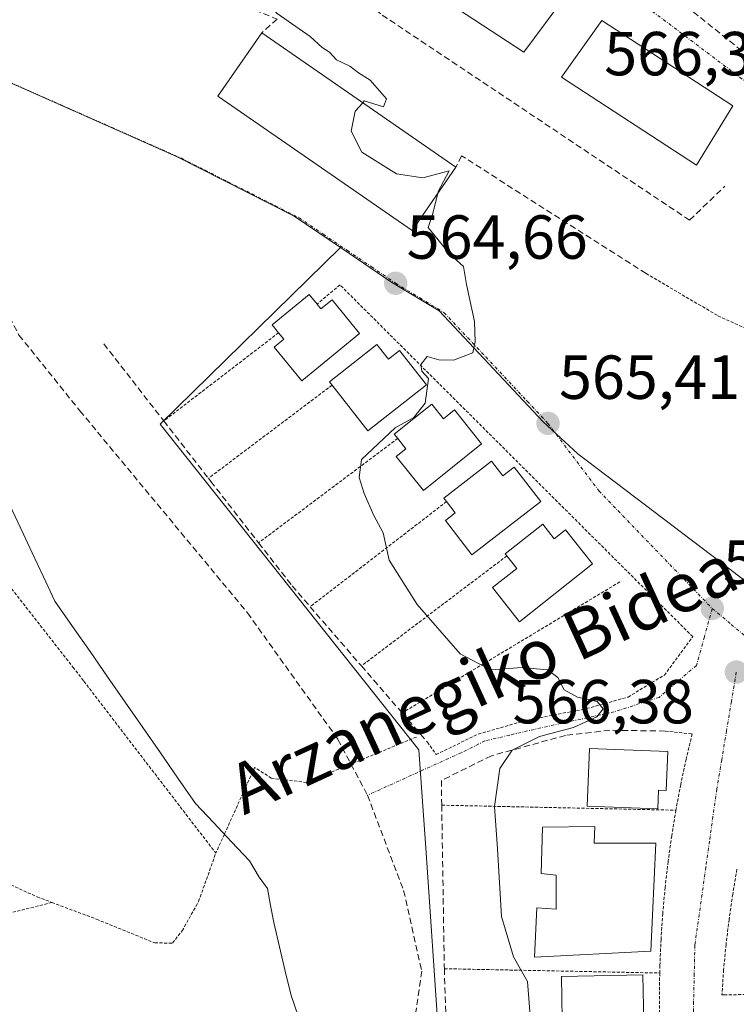
# Model space of a CAD drawing. Units: metres. Extents: x 586573 to 590000, y 4761367 to 4763724.
# Drawn here: x 589629 to 589744, y 4761908 to 4762067 of the extents above; entities that cross this region are included whole.
import ezdxf
from ezdxf.enums import TextEntityAlignment as Align

# ---------------------------------------------------------------- set-up
doc = ezdxf.new("R2010")
doc.units = ezdxf.units.M
doc.header["$MEASUREMENT"] = 0
for name, pattern in [('TRAZO_Y_PUNTO', [1, 0.5, -0.25, 0, -0.25]), ('TRAZOS', [0.75, 0.5, -0.25]), ('TRAZOSX2', [1.5, 1, -0.5])]:
    doc.linetypes.add(name, pattern=pattern)
for name, color, linetype, lineweight in [('Alambrada', 19, 'TRAZOS', 0), ('Carátula', 7, 'Continuous', 5), ('Corriente natural lineal', 142, 'Continuous', 13), ('Curva de nivel normal', 36, 'Continuous', 0), ('Edificación', 1, 'Continuous', 13), ('Edificación Cxs', 1, 'Continuous', 13), ('Muro lineal', 1, 'TRAZOSX2', 13), ('Núcleo urbano CxS', 19, 'Continuous', 0), ('Obra de contención lineal', 1, 'TRAZOSX2', 13), ('Prado CxS', 92, 'Continuous', 0), ('Punto de cota en terreno', 7, 'Continuous', 0), ('Rótulo de punto de cota en terreno', 19, 'Continuous', 0), ('Senda', 19, 'TRAZOSX2', 0), ('Texto cartográfico', 19, 'Continuous', 0), ('Valla', 19, 'TRAZOS', 0), ('Vía urbana eje', 5, 'TRAZO_Y_PUNTO', 0)]:
    doc.layers.add(name, color=color, linetype=linetype, lineweight=lineweight)
doc.styles.add('Arial', font='txt', dxfattribs={"height": 0.2})

# ---------------------------------------------------------------- blocks, each defined once
blk = doc.blocks.new('*U153')
at = {"layer": 'Prado CxS', "color": 92, "linetype": 'Continuous', "lineweight": 0}
blk.add_polyline3d([(589440.3395, 4762130.6417, 564.9928), (589466.2133, 4762126.6221, 564.2691), (589501.0137, 4762121.7833, 563.7479), (589547.0291, 4762114.3321, 564.0008), (589551.9075, 4762113.4695, 564.2672), (589557.6485, 4762112.3731, 564.2991), (589561.7027, 4762111.6023, 564.1801), (589561.9321, 4762111.5591, 564.173), (589562.7079, 4762106.0581, 564.0245), (589566.3573, 4762095.9697, 563.8951), (589572.3907, 4762086.1597, 563.7596), (589579.8287, 4762078.1727, 563.6776), (589590.7731, 4762070.4677, 563.6066), (589602.8439, 4762064.4507, 563.5969), (589621.6239, 4762059.1139, 563.593), (589654.3345, 4762044.6223, 563.9492), (589673.2579, 4762035.0461, 564.3279), (589680.6919, 4762029.9995, 564.5362), (589651.6639, 4762001.5657, 563.1599), (589693.3399, 4761949.1371, 562.9111), (589694.4829, 4761932.5441, 563.5078), (589696.4977, 4761903.3233, 563.562)], dxfattribs=at)
blk = doc.blocks.new('5PATER')
at = {"layer": 'Carátula', "linetype": 'Continuous', "lineweight": 5}
h = blk.add_hatch(color=250, dxfattribs=at)
edge = h.paths.add_edge_path()
edge.add_ellipse((0, 0.01), major_axis=(-1.33, -1.34), ratio=0.999422, start_angle=0, end_angle=360)

msp = doc.modelspace()

# ---------------------------------------------------------------- linework, layer by layer
at = {"layer": 'Alambrada', "color": 19, "linetype": 'TRAZOS', "lineweight": 0}
for points in [[(589729.9, 4762025.81, 566.19), (589741.46, 4762018.99, 566.84), (589756.96, 4762011.99, 567.09), (589774.8, 4762004.25, 567.48), (589775.05, 4762004.15, 567.49), (589781.96, 4762014.27, 566.54)], [(589694.69, 4761950.36, 562.81), (589696.09, 4761948.37, 562.45), (589702.88, 4761951.65, 563.08), (589710.6, 4761953.87, 563.57), (589720.32, 4761955.75, 564.92), (589726.98, 4761957.62, 565.48), (589732.83, 4761961.13, 566.07), (589737.4, 4761967.34, 566.25), (589680.63, 4762023.96, 564.53), (589676.93, 4762020.88, 564.5)], [(589573.39, 4761980.49, 562.28), (589575.28, 4761967.28, 562.44), (589576.27, 4761962, 562.13), (589577.03, 4761956.93, 562.03), (589578.89, 4761950.67, 562.22), (589582.26, 4761945.44, 562.51), (589587.42, 4761939.95, 562.49), (589591.96, 4761937.82, 562.18), (589597.89, 4761937.07, 562.06), (589604.69, 4761936.09, 561.97), (589613.78, 4761933.68, 561.73), (589622.9, 4761929.56, 561.76), (589631.89, 4761925.44, 562.23), (589634.26, 4761924.55, 562.24)], [(589624.12, 4761979.74, 562.29), (589625, 4761978.61, 562.15), (589637.65, 4761962.43, 561.77), (589639.4, 4761960.16, 561.57), (589660.64, 4761932.48, 561.94)], [(589692.92, 4761951.17, 562.93), (589675.23, 4761943.88, 561.78), (589669.57, 4761944.56, 561.7), (589666.89, 4761946.28, 561.62), (589662.02, 4761935.54, 561.38), (589660.64, 4761932.48, 561.94)], [(589634.26, 4761924.55, 562.24), (589641.46, 4761921.84, 561.66), (589650.82, 4761918.03, 561.57), (589653.67, 4761918.01, 561.5), (589655.23, 4761919.99, 561.52), (589657.87, 4761924.72, 561.62), (589660.64, 4761932.48, 561.94)], [(589744.51, 4761929.89, 566.03), (589743.83, 4761925.87, 565.97), (589743.24, 4761921.83, 565.91), (589742.76, 4761917.78, 565.86), (589742.37, 4761913.72, 565.82), (589742.09, 4761909.65, 565.76), (589742.44, 4761909.65, 565.77), (589747.24, 4761909.77, 565.88)], [(589634.26, 4761924.55, 562.24), (589599.31, 4761915.73, 563.72), (589589.48, 4761909.41, 564.29), (589606.56, 4761896.54, 565.03), (589574.04, 4761871.49, 565.08)]]:
    msp.add_polyline3d(points, dxfattribs=at)
at = {"layer": 'Corriente natural lineal', "color": 142, "linetype": 'Continuous', "lineweight": 13}
msp.add_polyline3d([(589627.42, 4761988.63, 562.77), (589629.24, 4761984.74, 562.45), (589631.07, 4761980.85, 561.96), (589632.9, 4761976.96, 561.8), (589634.72, 4761973.07, 562.02), (589637.55, 4761969, 562.03), (589640.39, 4761964.93, 561.45), (589643.22, 4761960.86, 561.24), (589646.05, 4761956.79, 561.46), (589648.88, 4761952.72, 561.99), (589651.72, 4761948.64, 561.89), (589654.55, 4761944.57, 561.48), (589657.38, 4761940.5, 561.57), (589660.28, 4761937.41, 561.21), (589663.17, 4761934.33, 561.37), (589666.07, 4761931.24, 560.67), (589667.63, 4761928.62, 560.53), (589668.94, 4761926.79, 560.88), (589669.46, 4761924.05, 561.47), (589669.98, 4761921.3, 561.71), (589670.9, 4761917.4, 561.84), (589671.82, 4761913.49, 561.81), (589672.74, 4761909.59, 561.55), (589673.91, 4761906.28, 561.18)], dxfattribs=at)
at = {"layer": 'Curva de nivel normal', "color": 36, "linetype": 'Continuous', "lineweight": 0}
for points in [[(589628.66, 4762098.95, 565), (589629.92, 4762095.86, 565), (589629.87, 4762089.6, 565), (589631.67, 4762086.39, 565), (589633.54, 4762085.32, 565), (589641.83, 4762083.21, 565), (589649.85, 4762080.08, 565), (589660.95, 4762076.68, 565), (589666.46, 4762075.44, 565), (589667.67, 4762073.81, 565), (589668.02, 4762070.48, 565), (589670.51, 4762067.65, 565), (589675.8, 4762063.94, 565), (589677.74, 4762062.21, 565), (589678.96, 4762061.43, 565), (589680.05, 4762060.23, 565), (589682.21, 4762059.2, 565), (589683.62, 4762058.14, 565), (589685.47, 4762056.94, 565), (589688.12, 4762053.93, 565), (589687.64, 4762052.62, 565), (589684.52, 4762053.58, 565), (589684.28, 4762053.3, 565)], [(589684.28, 4762053.3, 565), (589683.05, 4762051.92, 565), (589682.44, 4762048.74, 565), (589684.16, 4762045.35, 565), (589689.72, 4762041.85, 565), (589693.97, 4762041.23, 565), (589698.22, 4762042.32, 565), (589696.44, 4762038.99, 565), (589696.37, 4762038.7, 565)], [(589696.37, 4762038.7, 565), (589695.51, 4762035.32, 565), (589694.81, 4762033.2, 565), (589698.24, 4762028.95, 565), (589700.49, 4762026.93, 565), (589700.98, 4762024.02, 565), (589702.28, 4762018.08, 565), (589702.39, 4762014.82, 565), (589701.98, 4762013.04, 565), (589698.9, 4762011.85, 565), (589696.52, 4762011.93, 565), (589694.68, 4762012.45, 565), (589693.66, 4762011.15, 565), (589693.79, 4762010.1, 565), (589694.85, 4762008.88, 565), (589694.31, 4762004.94, 565), (589692.52, 4762002.65, 565), (589689.52, 4762000.96, 565), (589684.08, 4761995.84, 565), (589683.73, 4761992.94, 565), (589684.49, 4761990.39, 565), (589686.07, 4761986.87, 565), (589687.6, 4761984.07, 565), (589688.54, 4761979.68, 565), (589693.03, 4761972.51, 565), (589699.98, 4761964.55, 565), (589704.83, 4761961.98, 565), (589709.94, 4761962.35, 565), (589714, 4761961.98, 565), (589715.67, 4761960.77, 565), (589716.72, 4761958.79, 565), (589718.86, 4761957.62, 565), (589721.99, 4761956.89, 565), (589722.99, 4761955.73, 565), (589721.97, 4761954.42, 565), (589718.19, 4761952.74, 565), (589712.74, 4761951.24, 565), (589708.36, 4761949.08, 565), (589706.36, 4761946.1, 565), (589705.49, 4761940, 565), (589706, 4761933.18, 565), (589706.63, 4761922.27, 565), (589708.55, 4761915.79, 565), (589710.78, 4761911.81, 565), (589711.49, 4761902.88, 565)]]:
    msp.add_polyline3d(points, dxfattribs=at)
at = {"layer": 'Edificación', "color": 1, "linetype": 'Continuous', "lineweight": 13}
for points in [[(589716.93, 4762070.51, 565.82), (589710.21, 4762061.46, 565.81), (589690.23, 4762074.55, 565.76), (589697.12, 4762083.81, 565.82), (589716.93, 4762070.51, 565.82)], [(589743.85, 4762052.82, 566.24), (589738.03, 4762043.27, 566.19), (589716.29, 4762057.39, 566.06), (589722.79, 4762066.55, 566.07), (589743.85, 4762052.82, 566.24)], [(589699.28, 4762042.91, 565.16), (589692.24, 4762032.74, 564.71), (589660.99, 4762054.38, 564.13), (589668.04, 4762064.55, 564.47), (589699.28, 4762042.91, 565.16)], [(589676.93, 4762020.88, 564.5), (589677.56, 4762020.1, 564.53), (589679.35, 4762021.55, 564.54), (589683.77, 4762016.13, 564.66), (589674.47, 4762008.55, 564.59), (589670.04, 4762013.97, 564.47), (589671.59, 4762015.24, 564.47), (589670.75, 4762016.27, 564.36), (589669.7, 4762017.56, 564.22), (589675.67, 4762022.43, 564.42), (589676.93, 4762020.88, 564.5)], [(589686.56, 4762014.35, 564.69), (589688.41, 4762011.99, 564.8), (589690.22, 4762013.41, 564.84), (589694.54, 4762007.9, 564.99), (589685.1, 4762000.49, 564.92), (589679.35, 4762007.83, 564.7), (589678.93, 4762008.36, 564.67), (589686.56, 4762014.35, 564.69)], [(589695.38, 4762004.75, 565.03), (589697.26, 4762002.41, 565.11), (589699.05, 4762003.85, 565.13), (589703.42, 4761998.38, 565.24), (589694.05, 4761990.89, 565.2), (589689.68, 4761996.35, 565.1), (589691.24, 4761997.6, 565.16), (589689.92, 4761999.25, 565.09), (589689.37, 4761999.94, 565.04), (589695.38, 4762004.75, 565.03)], [(589705.03, 4761995.59, 565.4), (589706.86, 4761993.21, 565.6), (589708.68, 4761994.62, 565.53), (589712.95, 4761989.08, 565.67), (589701.87, 4761980.52, 565.51), (589697.59, 4761986.06, 565.41), (589699.18, 4761987.29, 565.42), (589697.79, 4761989.09, 565.35), (589697.35, 4761989.66, 565.33), (589705.03, 4761995.59, 565.4)], [(589713.26, 4761985.46, 565.7), (589715.12, 4761983.11, 565.74), (589716.93, 4761984.54, 565.76), (589721.27, 4761979.05, 565.79), (589709.51, 4761969.74, 565.61), (589705.16, 4761975.23, 565.59), (589709.09, 4761978.33, 565.74), (589707.49, 4761980.35, 565.7), (589707.23, 4761980.68, 565.69), (589713.26, 4761985.46, 565.7)], [(589733.38, 4761948.87, 566.23), (589733.14, 4761942.57, 566.03), (589731.91, 4761942.62, 566), (589731.79, 4761939.62, 565.66), (589720.42, 4761940.06, 564.73), (589720.78, 4761949.35, 565.9), (589733.38, 4761948.87, 566.23)], [(589721.64, 4761936.8, 564.29), (589721.52, 4761934.11, 564.51), (589731.47, 4761934.11, 566.07), (589730.65, 4761916.68, 565.69), (589711.93, 4761915.74, 565.04), (589712.28, 4761923.7, 565.26), (589715.44, 4761923.46, 565.58), (589715.44, 4761928.96, 566.03), (589712.98, 4761929.2, 565.48), (589713.21, 4761936.68, 565.08), (589721.64, 4761936.8, 564.29)], [(589729.57, 4761902.57, 565.67), (589716.46, 4761902.34, 565.61), (589716.27, 4761912.64, 565.04), (589729.38, 4761912.87, 565.39), (589729.57, 4761902.57, 565.67)]]:
    msp.add_polyline3d(points, dxfattribs=at)
at = {"layer": 'Edificación Cxs', "color": 1, "linetype": 'Continuous', "lineweight": 13}
for points in [[(589716.93, 4762070.51, 565.82), (589710.21, 4762061.46, 565.81), (589690.23, 4762074.55, 565.76), (589697.12, 4762083.81, 565.82), (589716.93, 4762070.51, 565.82)], [(589743.85, 4762052.82, 566.24), (589738.03, 4762043.27, 566.19), (589716.29, 4762057.39, 566.06), (589722.79, 4762066.55, 566.07), (589743.85, 4762052.82, 566.24)], [(589699.28, 4762042.91, 565.16), (589692.24, 4762032.74, 564.71), (589660.99, 4762054.38, 564.13), (589668.04, 4762064.55, 564.47), (589699.28, 4762042.91, 565.16)], [(589676.93, 4762020.88, 564.5), (589677.56, 4762020.1, 564.53), (589679.35, 4762021.55, 564.54), (589683.77, 4762016.13, 564.66), (589674.47, 4762008.55, 564.59), (589670.04, 4762013.97, 564.47), (589671.59, 4762015.24, 564.47), (589670.75, 4762016.27, 564.36), (589669.7, 4762017.56, 564.22), (589675.67, 4762022.43, 564.42), (589676.93, 4762020.88, 564.5)], [(589686.56, 4762014.35, 564.69), (589688.41, 4762011.99, 564.8), (589690.22, 4762013.41, 564.84), (589694.54, 4762007.9, 564.99), (589685.1, 4762000.49, 564.92), (589679.35, 4762007.83, 564.7), (589678.93, 4762008.36, 564.67), (589686.56, 4762014.35, 564.69)], [(589695.38, 4762004.75, 565.03), (589697.26, 4762002.41, 565.11), (589699.05, 4762003.85, 565.13), (589703.42, 4761998.38, 565.24), (589694.05, 4761990.89, 565.2), (589689.68, 4761996.35, 565.1), (589691.24, 4761997.6, 565.16), (589689.92, 4761999.25, 565.09), (589689.37, 4761999.94, 565.04), (589695.38, 4762004.75, 565.03)], [(589705.03, 4761995.59, 565.4), (589706.86, 4761993.21, 565.6), (589708.68, 4761994.62, 565.53), (589712.95, 4761989.08, 565.67), (589701.87, 4761980.52, 565.51), (589697.59, 4761986.06, 565.41), (589699.18, 4761987.29, 565.42), (589697.79, 4761989.09, 565.35), (589697.35, 4761989.66, 565.33), (589705.03, 4761995.59, 565.4)], [(589713.26, 4761985.46, 565.7), (589715.12, 4761983.11, 565.74), (589716.93, 4761984.54, 565.76), (589721.27, 4761979.05, 565.79), (589709.51, 4761969.74, 565.61), (589705.16, 4761975.23, 565.59), (589709.09, 4761978.33, 565.74), (589707.49, 4761980.35, 565.7), (589707.23, 4761980.68, 565.69), (589713.26, 4761985.46, 565.7)], [(589733.38, 4761948.87, 566.23), (589733.14, 4761942.57, 566.03), (589731.91, 4761942.62, 566), (589731.79, 4761939.62, 565.66), (589720.42, 4761940.06, 564.73), (589720.78, 4761949.35, 565.9), (589733.38, 4761948.87, 566.23)], [(589721.64, 4761936.8, 564.29), (589721.52, 4761934.11, 564.51), (589731.47, 4761934.11, 566.07), (589730.65, 4761916.68, 565.69), (589711.93, 4761915.74, 565.04), (589712.28, 4761923.7, 565.26), (589715.44, 4761923.46, 565.58), (589715.44, 4761928.96, 566.03), (589712.98, 4761929.2, 565.48), (589713.21, 4761936.68, 565.08), (589721.64, 4761936.8, 564.29)], [(589729.57, 4761902.57, 565.67), (589716.46, 4761902.34, 565.61), (589716.27, 4761912.64, 565.04), (589729.38, 4761912.87, 565.39), (589729.57, 4761902.57, 565.67)]]:
    msp.add_polyline3d(points, close=True, dxfattribs=at)
at = {"layer": 'Muro lineal', "color": 1, "linetype": 'TRAZOSX2', "lineweight": 13}
for points in [[(589771.41, 4762073.63, 566.9), (589774.69, 4762077.18, 566.81), (589773.84, 4762081.44, 566.95), (589737.67, 4762085.64, 566.63), (589735.43, 4762084.04, 566.48), (589730.46, 4762073.58, 566.3), (589754.71, 4762054.09, 566.61), (589756.44, 4762056.46, 566.87)], [(589683.14, 4762078.27, 565.73), (589682.74, 4762076.36, 565.69), (589682.47, 4762074.78, 565.66), (589682.47, 4762073.61, 565.64), (589682.82, 4762070.95, 565.72), (589687.42, 4762067.42, 565.75), (589736.89, 4762034.38, 566.3), (589742.57, 4762039.88, 566.41)], [(589666.93, 4762068.22, 564.59), (589670.5, 4762066.77, 564.98), (589668.04, 4762064.55, 564.47)], [(589729.9, 4762025.81, 566.19), (589700.17, 4762044.76, 565.33), (589699.28, 4762042.91, 565.16)]]:
    msp.add_polyline3d(points, dxfattribs=at)
at = {"layer": 'Núcleo urbano CxS', "color": 19, "linetype": 'Continuous', "lineweight": 0}
for points in [[(589561.93, 4762111.56, 564.17), (589562.71, 4762106.06, 564.02), (589566.36, 4762095.97, 563.9), (589572.39, 4762086.16, 563.76), (589579.83, 4762078.17, 563.68), (589590.77, 4762070.47, 563.61), (589602.84, 4762064.45, 563.6), (589621.62, 4762059.11, 563.59), (589654.33, 4762044.62, 563.95), (589673.26, 4762035.05, 564.33), (589680.69, 4762030, 564.54)], [(589745.22, 4761976.76, 566.44), (589743.36, 4761978.18, 566.41), (589718.9, 4761996.79, 565.62), (589713.33, 4762001.93, 565.46), (589696.61, 4762019.77, 564.92), (589688.81, 4762024.49, 564.75), (589681.05, 4762029.76, 564.55), (589680.69, 4762030, 564.54), (589673.26, 4762035.05, 564.33), (589654.33, 4762044.62, 563.95), (589621.62, 4762059.11, 563.59)], [(589696.5, 4761903.32, 563.56), (589694.48, 4761932.54, 563.51), (589693.34, 4761949.14, 562.91), (589651.66, 4762001.57, 563.16), (589680.69, 4762030, 564.54), (589681.05, 4762029.76, 564.55), (589688.81, 4762024.49, 564.75), (589696.61, 4762019.77, 564.92), (589713.33, 4762001.93, 565.46), (589718.9, 4761996.79, 565.62), (589743.36, 4761978.18, 566.41), (589745.22, 4761976.76, 566.44)], [(589680.69, 4762030, 564.54), (589651.66, 4762001.57, 563.16), (589693.34, 4761949.14, 562.91), (589694.48, 4761932.54, 563.51), (589696.5, 4761903.32, 563.56), (589709.09, 4761854.45, 563.21), (589720.18, 4761832.79, 563.49), (589737.34, 4761811.12, 562.23), (589748.89, 4761808.1, 562.53), (589772.07, 4761802.06, 562.16), (589795.75, 4761807.1, 562.14), (589813.65, 4761815.08, 563.67)], [(589680.69, 4762030, 564.54), (589681.05, 4762029.76, 564.55), (589688.81, 4762024.49, 564.75), (589696.61, 4762019.77, 564.92), (589713.33, 4762001.93, 565.46), (589718.9, 4761996.79, 565.62), (589743.36, 4761978.18, 566.41), (589745.22, 4761976.76, 566.44), (589751.27, 4761972.16, 566.72), (589754.53, 4761978.78, 566.95), (589761.67, 4761987.96, 567.21), (589768.91, 4761993.53, 567.39), (589771.62, 4761995.61, 567.42), (589775.78, 4761998.13, 567.44), (589780.04, 4762000.72, 567.52), (589791.78, 4762005.06, 567.73), (589800.2, 4762007.35, 567.61), (589808.11, 4762013.22, 567.58), (589809.67, 4762014.07, 567.51)], [(589680.69, 4762030, 564.54), (589681.05, 4762029.76, 564.55), (589688.81, 4762024.49, 564.75), (589696.61, 4762019.77, 564.92), (589713.33, 4762001.93, 565.46), (589718.9, 4761996.79, 565.62), (589743.36, 4761978.18, 566.41), (589745.22, 4761976.76, 566.44), (589751.27, 4761972.16, 566.72), (589754.53, 4761978.78, 566.95), (589761.67, 4761987.96, 567.21), (589768.91, 4761993.53, 567.39), (589771.62, 4761995.61, 567.42), (589775.78, 4761998.13, 567.44), (589780.04, 4762000.72, 567.52), (589791.78, 4762005.06, 567.73), (589800.2, 4762007.35, 567.61), (589808.11, 4762013.22, 567.58), (589809.67, 4762014.07, 567.51)]]:
    msp.add_polyline3d(points, dxfattribs=at)
at = {"layer": 'Obra de contención lineal', "color": 1, "linetype": 'TRAZOSX2', "lineweight": 13}
for points in [[(589642.61, 4762014.48, 562.95), (589652.26, 4762002.07, 563.22), (589659.45, 4761992.83, 563.33), (589659.83, 4761992.34, 563.35), (589667.53, 4761982.45, 563.13), (589672.92, 4761975.52, 563.35), (589675.82, 4761972.16, 563.42), (589684.07, 4761962.63, 563.29), (589690.62, 4761955.07, 563.42), (589694.69, 4761950.36, 562.81)], [(589732.98, 4761952.15, 566.05), (589724.08, 4761952.27, 565.46), (589716.94, 4761951.45, 564.96), (589705.01, 4761948.17, 564), (589696.94, 4761944.19, 563.08), (589697, 4761940.21, 563.32), (589697.41, 4761914.35, 562.9), (589697.42, 4761913.88, 562.88), (589697.91, 4761898.64, 562.94), (589698.12, 4761892.12, 562.74), (589703.75, 4761867.25, 562.63)]]:
    msp.add_polyline3d(points, dxfattribs=at)
at = {"layer": 'Prado CxS', "color": 92, "linetype": 'Continuous', "lineweight": 0}
for points in [[(589561.93, 4762111.56, 564.17), (589562.71, 4762106.06, 564.02), (589566.36, 4762095.97, 563.9), (589572.39, 4762086.16, 563.76), (589579.83, 4762078.17, 563.68), (589590.77, 4762070.47, 563.61), (589602.84, 4762064.45, 563.6), (589621.62, 4762059.11, 563.59), (589654.33, 4762044.62, 563.95), (589673.26, 4762035.05, 564.33), (589680.69, 4762030, 564.54)], [(589680.69, 4762030, 564.54), (589651.66, 4762001.57, 563.16), (589693.34, 4761949.14, 562.91), (589694.48, 4761932.54, 563.51), (589696.5, 4761903.32, 563.56), (589709.09, 4761854.45, 563.21), (589720.18, 4761832.79, 563.49), (589737.34, 4761811.12, 562.23), (589748.89, 4761808.1, 562.53), (589772.07, 4761802.06, 562.16), (589795.75, 4761807.1, 562.14), (589813.65, 4761815.08, 563.67)]]:
    msp.add_polyline3d(points, dxfattribs=at)
at = {"layer": 'Senda', "color": 19, "linetype": 'TRAZOSX2', "lineweight": 0}
for points in [[(589619.78, 4762059.59), (589618.64, 4762050.55), (589619.43, 4762039.97), (589623.93, 4762025.42), (589628.96, 4762015.89), (589638.75, 4762003.72), (589665.73, 4761971.18), (589680.29, 4761950.81), (589685.05, 4761941.81)], [(589685.05, 4761941.81), (589690.87, 4761926.46), (589693.78, 4761913.5), (589692.46, 4761904.24), (589690.87, 4761892.86), (589694.57, 4761877.78), (589699.34, 4761860.05), (589703.31, 4761842.06), (589707.01, 4761832.27), (589716.27, 4761810.58), (589725.53, 4761792.32), (589729.5, 4761785.97), (589736.38, 4761783.59), (589749.87, 4761786.23), (589764.69, 4761790.73), (589783.47, 4761796.02), (589815.57, 4761805.03)]]:
    msp.add_lwpolyline(points, dxfattribs=at)
at = {"layer": 'Valla', "color": 19, "linetype": 'TRAZOS', "lineweight": 0}
for points in [[(589670.75, 4762016.27, 564.36), (589652.26, 4762002.07, 563.22)], [(589679.35, 4762007.83, 564.7), (589659.45, 4761992.83, 563.33)], [(589689.92, 4761999.25, 565.09), (589667.53, 4761982.45, 563.13)], [(589697.79, 4761989.09, 565.35), (589675.82, 4761972.16, 563.42)], [(589707.49, 4761980.35, 565.7), (589684.07, 4761962.63, 563.29)], [(589725.64, 4761976.16, 565.89), (589690.62, 4761955.07, 563.42)], [(589732.98, 4761952.15, 566.05), (589737.31, 4761951.68, 566.19), (589736.34, 4761947.61, 566.24), (589735.46, 4761943.51, 566.13), (589734.68, 4761939.4, 565.91)], [(589697, 4761940.21, 563.32), (589734.68, 4761939.4, 565.91)], [(589734.68, 4761939.4, 565.91), (589734.01, 4761935.27, 565.98), (589733.43, 4761931.12, 566.05), (589732.95, 4761926.96, 565.97), (589732.57, 4761922.79, 565.91), (589732.29, 4761918.61, 565.89), (589732.11, 4761914.42, 565.79), (589732.09, 4761913.19, 565.76)], [(589697.42, 4761913.88, 562.88), (589732.09, 4761913.19, 565.76)], [(589732.09, 4761913.19, 565.76), (589732.03, 4761910.23, 565.73), (589732.05, 4761906.05, 565.68), (589731.98, 4761903.9, 565.66), (589731.94, 4761901.76, 565.63), (589731.94, 4761899.61, 565.6), (589697.91, 4761898.64, 562.94)]]:
    msp.add_polyline3d(points, dxfattribs=at)
at = {"layer": 'Vía urbana eje', "color": 5, "linetype": 'TRAZO_Y_PUNTO', "lineweight": 0}
for points in [[(589729.66, 4762088.57), (589729.72, 4762086.17), (589728.13, 4762078.55), (589725.91, 4762074.42), (589724.64, 4762072.52), (589731.78, 4762067.36), (589747.66, 4762055.37), (589756.47, 4762049.91), (589759.14, 4762048.59)], [(589626.49, 4762057.04), (589630.58, 4762055.22), (589642.85, 4762049.79), (589646.93, 4762047.98), (589655.11, 4762044.36), (589658.9, 4762042.44), (589662.68, 4762040.53), (589666.47, 4762038.61), (589670.25, 4762036.69), (589674.04, 4762034.78), (589677.92, 4762032.14), (589681.81, 4762029.5), (589685.7, 4762026.87), (589689.58, 4762024.23), (589693.49, 4762021.87), (589697.39, 4762019.5), (589704.08, 4762012.37), (589710.76, 4762005.23), (589714.1, 4762001.67), (589722.32, 4761990.78), (589725.35, 4761987.63), (589728.39, 4761984.48), (589731.42, 4761981.33), (589737.5, 4761975.03), (589740.53, 4761971.88)], [(589740.53, 4761971.88), (589739.27, 4761967.29), (589738, 4761962.71), (589731.98, 4761957.57), (589724.74, 4761955.23), (589720.45, 4761954.29), (589716.17, 4761953.36), (589711.89, 4761952.42), (589707.91, 4761951.49), (589703.94, 4761950.55), (589700.14, 4761948.66), (589685.05, 4761941.81)], [(589740.53, 4761971.88), (589743.6, 4761969.31), (589746.67, 4761966.75)], [(589744.41, 4761961.63), (589743.63, 4761956.92), (589742.84, 4761952.21), (589742.06, 4761947.5), (589741.27, 4761942.78), (589740.09, 4761934.41), (589739.51, 4761930.22), (589737.74, 4761917.65), (589737.64, 4761913.1), (589737.53, 4761908.56), (589737.23, 4761894.94)]]:
    msp.add_lwpolyline(points, dxfattribs=at)

# ---------------------------------------------------------------- block references
at = {"layer": 'Prado CxS', "color": 92, "linetype": 'Continuous', "lineweight": 0}
msp.add_blockref('*U153', (0, 0), dxfattribs=at)
at = {"layer": 'Punto de cota en terreno', "linetype": 'Continuous', "lineweight": 0}
for p in [(589689.59, 4762024.23, 564.66), (589714.11, 4762001.67, 565.41), (589740.54, 4761971.88, 566.27), (589744.42, 4761961.63, 566.31)]:
    msp.add_blockref('5PATER', p, dxfattribs=at)

# ---------------------------------------------------------------- texts
at = {"layer": 'Rótulo de punto de cota en terreno', "color": 19, "linetype": 'Continuous', "lineweight": 0, "style": 'Arial'}
for s, p in [('566,32', (589723.15, 4762055.52)), ('564,66', (589691.35, 4762025.99)), ('565,41', (589715.87, 4762003.43)), ('566,27', (589742.3, 4761973.64)), ('566,38', (589708.42, 4761951.19))]:
    msp.add_text(s, height=7, dxfattribs=at).set_placement(p, align=Align.BOTTOM_LEFT)
at = {"layer": 'Texto cartográfico', "color": 19, "linetype": 'Continuous', "lineweight": 0, "style": 'Arial'}
msp.add_text('Arzanegiko Bidea', height=8, rotation=24.6531, dxfattribs=at).set_placement((589703.62, 4761960.6), align=Align.MIDDLE_CENTER)

doc.saveas('drawing.dxf')
